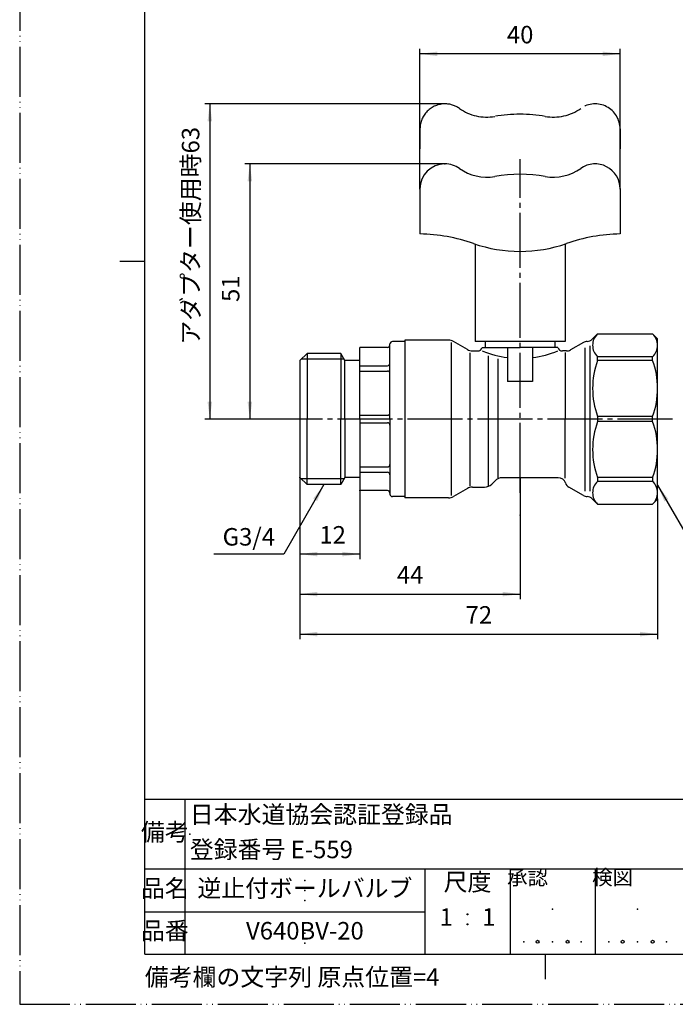
# Model space of a CAD drawing. Units: millimetres. Extents: x 0 to 210, y 0 to 297.
# Drawn here: x 0 to 131, y 0 to 197 of the extents above; entities that cross this region are included whole.
import ezdxf

# ---------------------------------------------------------------- set-up
doc = ezdxf.new("R2010")
doc.units = ezdxf.units.MM
for name, pattern in [('DASH_CENTER', [14, 11, -1, 1, -1]), ('DOT_CENTER', [14, 12, -1, 0, -1]), ('PHANTOM', [13, 10, -1, 0, -1, 0, -1])]:
    doc.linetypes.add(name, pattern=pattern)
doc.layers.add('1', color=7, linetype='Continuous')
doc.layers.add('LY_1', color=7, linetype='Continuous')
doc.styles.add('CONVERTER_11', font='MS Mincho.ttf', dxfattribs={"width": 0.89})
doc.styles.add('CONVERTER_12', font='txt.shx', dxfattribs={"width": 0.9})
doc.styles.add('CONVERTER_13', font='txt.shx')
doc.dimstyles.new('ME10_DIM_12', dxfattribs={"dimtxt": 3.5, "dimasz": 3.5, "dimexe": 1, "dimexo": 0, "dimgap": 1, "dimtad": 1, "dimdsep": 46, "dimtxsty": 'CONVERTER_12', "dimsah": 1, "dimcen": 0.09, "dimclrd": 2, "dimclre": 2, "dimclrt": 7, "dimadec": 0, "dimazin": 0, "dimtfac": 1, "dimtdec": 4, "dimtix": 1, "dimtmove": 0, "dimatfit": 3, "dimfxl": 1, "dimtolj": 1, "dimtzin": 0, "dimarcsym": 0})
doc.dimstyles.new('ME10_DIM_13', dxfattribs={"dimtxt": 3.5, "dimasz": 3.5, "dimexe": 1, "dimexo": 0, "dimgap": 1, "dimtad": 1, "dimdsep": 46, "dimtxsty": 'CONVERTER_12', "dimsah": 1, "dimcen": 0.09, "dimclrd": 2, "dimclre": 2, "dimclrt": 7, "dimadec": 0, "dimazin": 0, "dimtfac": 1, "dimtdec": 4, "dimtix": 1, "dimtmove": 0, "dimatfit": 3, "dimfxl": 1, "dimtolj": 1, "dimtzin": 0, "dimarcsym": 0})
doc.dimstyles.new('ME10_DIM_14', dxfattribs={"dimtxt": 3.5, "dimasz": 3.5, "dimexe": 1, "dimexo": 0, "dimgap": 1, "dimtad": 1, "dimdsep": 46, "dimtxsty": 'CONVERTER_12', "dimsah": 1, "dimcen": 0.09, "dimclrd": 2, "dimclre": 2, "dimclrt": 7, "dimadec": 0, "dimazin": 0, "dimtfac": 1, "dimtdec": 4, "dimtix": 1, "dimtmove": 0, "dimatfit": 3, "dimfxl": 1, "dimtolj": 1, "dimtzin": 0, "dimarcsym": 0})
doc.dimstyles.new('ME10_DIM_15', dxfattribs={"dimtxt": 3.5, "dimasz": 3.5, "dimexe": 1, "dimexo": 0, "dimgap": 1, "dimtad": 1, "dimdsep": 46, "dimtxsty": 'CONVERTER_12', "dimsah": 1, "dimcen": 0.09, "dimclrd": 2, "dimclre": 2, "dimclrt": 7, "dimadec": 0, "dimazin": 0, "dimtfac": 1, "dimtdec": 4, "dimtix": 1, "dimtmove": 0, "dimatfit": 3, "dimfxl": 1, "dimtolj": 1, "dimtzin": 0, "dimarcsym": 0})
doc.dimstyles.new('ME10_DIM_16', dxfattribs={"dimtxt": 3.5, "dimasz": 3.5, "dimexe": 1, "dimexo": 0, "dimgap": 1, "dimtad": 1, "dimdsep": 46, "dimtxsty": 'CONVERTER_12', "dimsah": 1, "dimcen": 0.09, "dimclrd": 2, "dimclre": 2, "dimclrt": 7, "dimadec": 0, "dimazin": 0, "dimtfac": 1, "dimtdec": 4, "dimtix": 1, "dimtmove": 0, "dimatfit": 3, "dimfxl": 1, "dimtolj": 1, "dimtzin": 0, "dimarcsym": 0})
doc.dimstyles.new('ME10_DIM_17', dxfattribs={"dimtxt": 3.5, "dimasz": 3.5, "dimexe": 1, "dimexo": 0, "dimgap": 1, "dimtad": 1, "dimdsep": 46, "dimtxsty": 'CONVERTER_11', "dimsah": 1, "dimcen": 0.09, "dimclrd": 2, "dimclre": 2, "dimclrt": 7, "dimadec": 0, "dimazin": 0, "dimtfac": 1, "dimtdec": 4, "dimtix": 1, "dimtmove": 0, "dimatfit": 3, "dimfxl": 1, "dimtolj": 1, "dimtzin": 0, "dimarcsym": 0})
doc.dimstyles.get("Standard").update_dxf_attribs({"dimtxt": 0.18, "dimasz": 0.18, "dimexe": 0.18, "dimexo": 0.0625, "dimgap": 0.09, "dimtad": 0, "dimtih": 1, "dimtoh": 1, "dimdec": 4, "dimzin": 0, "dimdsep": 46, "dimtxsty": 'Standard', "dimcen": 0.09, "dimadec": 0, "dimazin": 0, "dimtfac": 1, "dimtdec": 4, "dimtofl": 0, "dimtmove": 0, "dimatfit": 3, "dimfxl": 1, "dimtolj": 1, "dimtzin": 0, "dimarcsym": 0})

# ---------------------------------------------------------------- blocks, each defined once
blk = doc.blocks.new('開示A4')
at = {"layer": '1', "color": 4, "linetype": 'PHANTOM'}
for p, q in [((0, 297), (0, 0)), ((0, 0), (210, 0))]:
    blk.add_line(p, q, dxfattribs=at)
at = {"layer": '1', "color": 7, "linetype": 'Continuous'}
for p, q in [((25, 148.5), (25, 287)), ((25, 10), (25, 148.5)), ((25, 41), (200, 41)), ((200, 27), (25, 27)), ((25, 10), (105, 10)), ((105, 10), (200, 10))]:
    blk.add_line(p, q, dxfattribs=at)
at = {"layer": '1', "color": 2, "linetype": 'Continuous'}
for p, q in [((25, 148.5), (20, 148.5)), ((33, 41), (33, 27)), ((33, 27), (33, 10)), ((81, 27), (81, 10)), ((98, 27), (98, 10)), ((115, 27), (115, 10)), ((25, 18.5), (81, 18.5)), ((105, 10), (105, 5))]:
    blk.add_line(p, q, dxfattribs=at)
at = {"layer": '1', "color": 7, "linetype": 'DOT_CENTER'}
for centre in [(89.5, 18), (89.5, 16)]:
    blk.add_circle(centre, 0.1, dxfattribs=at)
at = {"layer": '1', "color": 7, "linetype": 'Continuous'}
for centre in [(103.5, 12.5), (109.5, 12.5), (120.5, 12.5), (126.5, 12.5)]:
    blk.add_circle(centre, 0.3, dxfattribs=at)
at = {"layer": '1', "color": 4}
for p in [(34, 34), (57, 24.75), (57, 22.75), (57, 20.75), (106.5, 19), (123.5, 19), (57, 16.25), (85.25, 17), (93.75, 17), (57, 14.25), (57, 12.25), (100.75, 12.5), (106.5, 12.5), (112.25, 12.5), (117.75, 12.5), (123.5, 12.5), (129.25, 12.5)]:
    blk.add_point(p, dxfattribs=at)
at = {"layer": '1', "color": 2, "attachment_point": 5, "style": 'CONVERTER_11'}
for s, insert, char_height, line_spacing_factor in [('備考', (29, 34), 3.5, 0.454545), ('尺度', (89.5, 24), 3.5, 0.545455), ('承認', (101.5, 25), 3, 0.590909), ('検図', (118.5, 25), 3, 0.590909), ('品名', (29, 22.75), 3.5, 0.727273), ('品番', (29, 14.25), 3.5, 0.727273)]:
    blk.add_mtext(s, dxfattribs=dict(at, insert=insert, char_height=char_height, line_spacing_factor=line_spacing_factor))
at = {"layer": '1', "color": 250, "insert": (25, 5), "char_height": 3.5, "attachment_point": 4, "line_spacing_factor": 0.545455, "style": 'CONVERTER_11'}
blk.add_mtext('備考欄の文字列 原点位置=4', dxfattribs=at)
blk = doc.blocks.new('*D4')
at = {"layer": '1', "color": 2, "linetype": 'Continuous'}
for p, q in [((56, 105.33), (56, 73)), ((127.5, 101), (127.5, 73)), ((56, 74), (127.5, 74))]:
    blk.add_line(p, q, dxfattribs=at)
at = {"layer": '1', "color": 2}
for points in [[(59.5, 74.46), (59.5, 73.54), (56, 74)], [(124, 73.54), (124, 74.46), (127.5, 74)]]:
    blk.add_solid(points, dxfattribs=at)
at = {"layer": '1', "color": 7, "insert": (89.12, 75), "char_height": 3.5, "attachment_point": 7, "rotation": 0.0001, "line_spacing_factor": 0.60024, "style": 'CONVERTER_12'}
blk.add_mtext('72', dxfattribs=at)
blk = doc.blocks.new('*D5')
at = {"layer": '1', "color": 2, "linetype": 'Continuous'}
for p, q in [((56, 105.33), (56, 81)), ((100, 105.25), (100, 81)), ((56, 82), (100, 82))]:
    blk.add_line(p, q, dxfattribs=at)
at = {"layer": '1', "color": 2}
for points in [[(59.5, 82.46), (59.5, 81.54), (56, 82)], [(96.5, 81.54), (96.5, 82.46), (100, 82)]]:
    blk.add_solid(points, dxfattribs=at)
at = {"layer": '1', "color": 7, "insert": (75.37, 83), "char_height": 3.5, "attachment_point": 7, "rotation": 0.0001, "line_spacing_factor": 0.60024, "style": 'CONVERTER_12'}
blk.add_mtext('44', dxfattribs=at)
blk = doc.blocks.new('*D6')
at = {"layer": '1', "color": 2, "linetype": 'Continuous'}
for p, q in [((56, 105.33), (56, 89)), ((68, 102.7), (68, 89)), ((68, 90), (56, 90))]:
    blk.add_line(p, q, dxfattribs=at)
at = {"layer": '1', "color": 2}
for points in [[(59.5, 90.46), (59.5, 89.54), (56, 90)], [(64.5, 89.54), (64.5, 90.46), (68, 90)]]:
    blk.add_solid(points, dxfattribs=at)
at = {"layer": '1', "color": 7, "insert": (59.9, 91), "char_height": 3.5, "attachment_point": 7, "rotation": 0.0001, "line_spacing_factor": 0.60024, "style": 'CONVERTER_12'}
blk.add_mtext('12', dxfattribs=at)
blk = doc.blocks.new('*D7')
at = {"layer": '1', "color": 2, "linetype": 'Continuous'}
for p, q in [((85, 168), (45, 168)), ((46, 168), (46, 117)), ((56, 117), (45, 117))]:
    blk.add_line(p, q, dxfattribs=at)
at = {"layer": '1', "color": 2}
for points in [[(46.46, 164.5), (45.54, 164.5), (46, 168)], [(45.54, 120.5), (46.46, 120.5), (46, 117)]]:
    blk.add_solid(points, dxfattribs=at)
at = {"layer": '1', "color": 7, "insert": (45, 140.4), "char_height": 3.5, "attachment_point": 7, "rotation": 90, "line_spacing_factor": 0.60024, "style": 'CONVERTER_12'}
blk.add_mtext('51', dxfattribs=at)
blk = doc.blocks.new('*D8')
at = {"layer": '1', "color": 2, "linetype": 'Continuous'}
for p, q in [((80, 163), (80, 191)), ((120, 163), (120, 191)), ((120, 190), (80, 190))]:
    blk.add_line(p, q, dxfattribs=at)
at = {"layer": '1', "color": 2}
for points in [[(83.5, 190.46), (83.5, 189.54), (80, 190)], [(116.5, 189.54), (116.5, 190.46), (120, 190)]]:
    blk.add_solid(points, dxfattribs=at)
at = {"layer": '1', "color": 7, "insert": (97.37, 191), "char_height": 3.5, "attachment_point": 7, "rotation": 0.0001, "line_spacing_factor": 0.60024, "style": 'CONVERTER_12'}
blk.add_mtext('40', dxfattribs=at)
blk = doc.blocks.new('*D9')
at = {"layer": '1', "color": 2, "linetype": 'Continuous'}
for p, q in [((85, 180), (37, 180)), ((38, 180), (38, 117)), ((53, 117), (37, 117))]:
    blk.add_line(p, q, dxfattribs=at)
at = {"layer": '1', "color": 2}
for points in [[(38.46, 176.5), (37.54, 176.5), (38, 180)], [(37.54, 120.5), (38.46, 120.5), (38, 117)]]:
    blk.add_solid(points, dxfattribs=at)
at = {"layer": '1', "color": 7, "insert": (37, 131.88), "char_height": 3.5, "attachment_point": 7, "rotation": 90, "line_spacing_factor": 0.454545, "style": 'CONVERTER_11'}
blk.add_mtext('アダプター使用時63', dxfattribs=at)

msp = doc.modelspace()

# ---------------------------------------------------------------- linework, layer by layer
at = {"layer": '1', "color": 2, "linetype": 'DASH_CENTER'}
for p, q in [((100, 105.25), (100, 168.92)), ((56, 117), (53, 117)), ((130.5, 117), (56, 117)), ((100, 102.25), (100, 105.25))]:
    msp.add_line(p, q, dxfattribs=at)
at = {"layer": '1', "color": 7, "linetype": 'Continuous'}
for p, q in [((56, 128.666), (56, 117)), ((56, 117), (56, 105.334))]:
    msp.add_line(p, q, dxfattribs=at)
at = {"layer": '1', "color": 2}
for points in [[(59.455, 100.622), (58.657, 101.083), (60.806, 103.884)], [(129.649, 100.979), (128.851, 100.518), (127.5, 103.779)]]:
    msp.add_solid(points, dxfattribs=at)
at = {"layer": 'LY_1', "color": 5, "linetype": 'PHANTOM'}
for p, q in [((80, 175), (80, 171)), ((120, 175), (120, 171))]:
    msp.add_line(p, q, dxfattribs=at)
at = {"layer": 'LY_1', "color": 7, "linetype": 'Continuous'}
for p, q in [((80, 163), (80, 153.996)), ((120, 163), (120, 153.996)), ((91, 151.983), (91, 132.5)), ((109, 151.983), (109, 132.5)), ((114.439, 132.939), (115.5, 134)), ((115.5, 134), (126.5, 134)), ((127.5, 133), (126.5, 134)), ((74, 117), (74, 132)), ((77, 132.5), (74.5, 132.5)), ((85.689, 132.75), (77, 132.75)), ((77, 132.75), (77, 101.25)), ((86.225, 132.267), (86.225, 101.745)), ((89.485, 130.868), (86.689, 132.482)), ((109, 132.5), (91, 132.5)), ((93, 132.5), (93, 131.3)), ((107, 131.3), (107, 132.5)), ((112.652, 132.299), (110.057, 130.801)), ((127.5, 101), (127.5, 133)), ((57.45, 130.116), (56, 128.666)), ((57.45, 130.116), (57.45, 116.916)), ((64.163, 130.116), (57.45, 130.116)), ((64.163, 130.116), (64.163, 116.916)), ((65, 128.666), (64.163, 130.116)), ((68, 117), (68, 131.3)), ((73.5, 131.3), (68, 131.3)), ((90, 103.55), (90, 130.238)), ((90.485, 130.6), (91.505, 130.6)), ((92.454, 131.3), (100, 131.3)), ((97.5, 131.3), (97.5, 124.494)), ((107.546, 131.3), (100, 131.3)), ((102.5, 131.3), (102.5, 124.494)), ((109.307, 130.6), (108.5, 130.6)), ((109, 130.299), (109, 117)), ((113, 117), (113, 131.201)), ((114, 117), (114, 131.599)), ((65, 116.916), (65, 128.666)), ((68, 128.666), (65, 128.666)), ((93.687, 103.634), (93.687, 129.606)), ((95.6, 105.25), (95.6, 129.021)), ((115.5, 128.719), (115.5, 129.464)), ((126.5, 129.464), (115.5, 129.464)), ((126.5, 128.719), (115.5, 128.719)), ((126.5, 128.719), (126.5, 129.464)), ((68, 127.645), (73.5, 127.645)), ((68, 126.579), (73.5, 126.579)), ((102.5, 124.494), (97.5, 124.494)), ((57.45, 103.884), (57.45, 117.084)), ((64.163, 103.884), (64.163, 117.084)), ((65, 117.084), (65, 105.334)), ((68, 117.754), (73.5, 117.754)), ((68, 117), (68, 102.7)), ((68, 116.246), (73.5, 116.246)), ((74, 117), (74, 102)), ((109, 105.175), (109, 117)), ((113, 102.611), (113, 117)), ((114, 102.599), (114, 117)), ((115.5, 117.527), (115.5, 116.473)), ((126.5, 117.527), (115.5, 117.527)), ((126.5, 116.473), (115.5, 116.473)), ((126.5, 116.473), (126.5, 117.527)), ((68, 107.421), (73.5, 107.421)), ((68, 106.355), (73.5, 106.355)), ((57.45, 103.884), (56, 105.334)), ((65, 105.334), (64.163, 103.884)), ((68, 105.334), (65, 105.334)), ((94.336, 103.986), (95.014, 104.664)), ((100, 105.25), (96.428, 105.25)), ((107.646, 105.25), (100, 105.25)), ((115.5, 105.281), (115.5, 104.536)), ((126.5, 105.281), (115.5, 105.281)), ((126.5, 104.536), (115.5, 104.536)), ((126.5, 105.281), (126.5, 104.536)), ((64.163, 103.884), (57.45, 103.884)), ((73.5, 102.7), (68, 102.7)), ((89.485, 103.132), (86.689, 101.518)), ((90.485, 103.4), (92.922, 103.4)), ((112.652, 101.701), (109.75, 103.376)), ((77, 101.5), (74.5, 101.5)), ((85.689, 101.25), (77, 101.25)), ((114.439, 101.061), (115.5, 100)), ((127.5, 101), (126.5, 100)), ((115.5, 100), (126.5, 100))]:
    msp.add_line(p, q, dxfattribs=at)
at = {"layer": 'LY_1', "color": 2, "linetype": 'Continuous'}
for p, q in [((64.827, 128.966), (56.3, 128.966)), ((64.827, 105.034), (56.3, 105.034))]:
    msp.add_line(p, q, dxfattribs=at)
at = {"layer": 'LY_1', "color": 5, "linetype": 'PHANTOM'}
for centre, radius, start, end in [((85, 175), 5, 89.99999, 180), ((85, 175), 5, 54.8493, 89.99999), ((115, 175), 5, 359.99998, 125.1507), ((93.348, 186.856), 9.5, 234.84931, 279.69497), ((100, 147.92), 30, 80.29978, 99.69501), ((106.652, 186.856), 9.5, 260.30505, 305.1507)]:
    msp.add_arc(centre, radius, start, end, dxfattribs=at)
at = {"layer": 'LY_1', "color": 7, "linetype": 'Continuous'}
for centre, radius, start, end in [((85, 163), 5, 90, 180), ((85, 163), 5, 54.8493, 90), ((115, 163), 5, 359.99998, 125.1507), ((93.348, 174.856), 9.5, 234.84931, 279.69497), ((100, 135.92), 30, 80.29978, 99.69501), ((106.652, 174.856), 9.5, 260.30505, 305.1507), ((79.463, 120), 34, 70.65627, 89.09565), ((120.536, 120), 34, 90.9039, 109.34372), ((100, 178.5), 28, 250.65628, 289.34373), ((117.572, 131.732), 3.072, 132.41187, 227.58788), ((124.428, 131.732), 3.072, 312.41234, 47.58737), ((74.5, 132), 0.5, 90.00002, 180), ((85.689, 130.75), 2, 60, 90), ((113.402, 131), 1.5, 90.44677, 119.99979), ((113.379, 134), 1.5, 270.44706, 315.00005), ((73.5, 131.8), 0.5, 269.99998, 359.99996), ((90.485, 132.6), 2, 240, 270), ((91.5, 131.6), 1, 269.99998, 342.54249), ((100, 149.122), 20, 247.83333, 262.81931), ((100, 149.122), 20, 277.18082, 292.16667), ((108.5, 131.6), 1, 197.45778, 270.00004), ((109.307, 132.1), 1.5, 269.99993, 299.99992), ((73.5, 128.145), 0.5, 269.99998, 359.99996), ((130.658, 123.123), 16.158, 159.73694, 200.26307), ((111.342, 123.123), 16.158, 339.73698, 20.26295), ((73.5, 126.079), 0.5, 359.99998, 89.99996), ((73.5, 118.254), 0.5, 269.99998, 359.99996), ((73.5, 115.746), 0.5, 0.00004, 90.00002), ((130.658, 110.877), 16.158, 159.73693, 200.26308), ((111.342, 110.877), 16.158, 339.73703, 20.263), ((73.5, 107.921), 0.5, 270.00004, 0.00002), ((73.5, 105.855), 0.5, 0.00004, 90.00002), ((96.428, 103.25), 2, 89.99996, 135), ((107.646, 103.75), 1.5, 17.96753, 90.00013), ((117.572, 102.268), 3.072, 132.41214, 227.58815), ((124.428, 102.268), 3.072, 312.41262, 47.58764), ((73.5, 102.2), 0.5, 0.00004, 90.00002), ((90.485, 101.4), 2, 90, 120), ((92.922, 105.4), 2, 270.00004, 315), ((92.922, 105.4), 2, 269.99987, 314.99989), ((110.5, 104.675), 1.5, 197.96748, 240.00004), ((74.5, 102), 0.5, 180, 269.99998), ((85.689, 103.25), 2, 270, 300), ((113.402, 103), 1.5, 240.00021, 269.55323), ((113.379, 100), 1.5, 44.99995, 89.55294)]:
    msp.add_arc(centre, radius, start, end, dxfattribs=at)
at = {"layer": 'LY_1', "color": 7}
for p in [(85, 168), (80, 163), (120, 163), (56, 105.334), (56, 105.334), (56, 105.334), (68, 102.7), (127.5, 101), (100, 97.799)]:
    msp.add_point(p, dxfattribs=at)

# ---------------------------------------------------------------- block references
at = {"layer": '1'}
msp.add_blockref('開示A4', (0, 0), dxfattribs=at)

# ---------------------------------------------------------------- texts
at = {"layer": '1', "color": 7, "char_height": 3.5}
for s, insert, attachment_point, line_spacing_factor, style in [('日本水道協会認証登録品', (34, 37.5), 4, 0.545455, 'CONVERTER_11'), ('登録番号 E-559', (34, 30.5), 4, 0.545455, 'CONVERTER_11'), ('1', (85.25, 17), 5, 0.720288, 'CONVERTER_12'), ('1', (93.75, 17), 5, 0.720288, 'CONVERTER_12')]:
    msp.add_mtext(s, dxfattribs=dict(at, insert=insert, attachment_point=attachment_point, line_spacing_factor=line_spacing_factor, style=style))
at = {"layer": 'LY_1', "color": 7, "char_height": 3.5, "attachment_point": 5}
for s, insert, style in [('G3/4', (45.79, 93), 'CONVERTER_13'), ('V640BV-20', (57, 14.25), 'CONVERTER_12')]:
    msp.add_mtext(s, dxfattribs=dict(at, insert=insert, style=style))
at = {"layer": 'LY_1', "color": 7, "insert": (57, 22.75), "char_height": 3.5, "attachment_point": 5, "line_spacing_factor": 0.757273, "style": 'CONVERTER_11'}
msp.add_mtext('逆止付ボールバルブ', dxfattribs=at)

# ---------------------------------------------------------------- dimensions: what is measured, and where the dimension line sits
at = {"layer": '1'}
for base, p1, p2, dimstyle, picture, middle in [((120, 190), (80, 163), (120, 163), 'ME10_DIM_16', '*D8', (100, 192.75)), ((56, 82), (100, 105.25), (56, 105.334), 'ME10_DIM_13', '*D5', (78, 84.75)), ((68, 90), (56, 105.334), (68, 102.7), 'ME10_DIM_14', '*D6', (62, 92.75))]:
    dim = msp.add_linear_dim(base=base, p1=p1, p2=p2, dimstyle=dimstyle, dxfattribs=at)
    dim.commit()
    dim.dimension.update_dxf_attribs({"geometry": picture, "text_midpoint": middle, "text_rotation": 0.00014})
dim = msp.add_linear_dim(base=(38, 180), p1=(53, 117), p2=(85, 180), angle=90, text='アダプター使用時63', dimstyle='ME10_DIM_17', dxfattribs=at)
dim.commit()
dim.dimension.update_dxf_attribs({"geometry": '*D9', "text_midpoint": (35.25, 148.5), "text_rotation": 90})
dim = msp.add_linear_dim(base=(46, 168), p1=(56, 117), p2=(85, 168), angle=90, dimstyle='ME10_DIM_15', dxfattribs=at)
dim.commit()
dim.dimension.update_dxf_attribs({"geometry": '*D7', "text_midpoint": (43.25, 142.5), "text_rotation": 90})
dim = msp.add_linear_dim(base=(56, 74), p1=(127.5, 101), p2=(56, 105.334), text='72', dimstyle='ME10_DIM_12', dxfattribs=at)
dim.commit()
dim.dimension.update_dxf_attribs({"geometry": '*D4', "text_midpoint": (91.75, 76.75), "text_rotation": 0.00014})

# ---------------------------------------------------------------- leaders
at = {"layer": '1', "color": 2, "linetype": 'Continuous', "has_arrowhead": 0}
for points in [[(60.806, 103.884), (52.79, 90), (38.79, 90)], [(127.5, 103.779), (144.693, 74), (162.198, 74)]]:
    msp.add_leader(points, dimstyle='Standard', dxfattribs=at)

doc.saveas('drawing.dxf')
